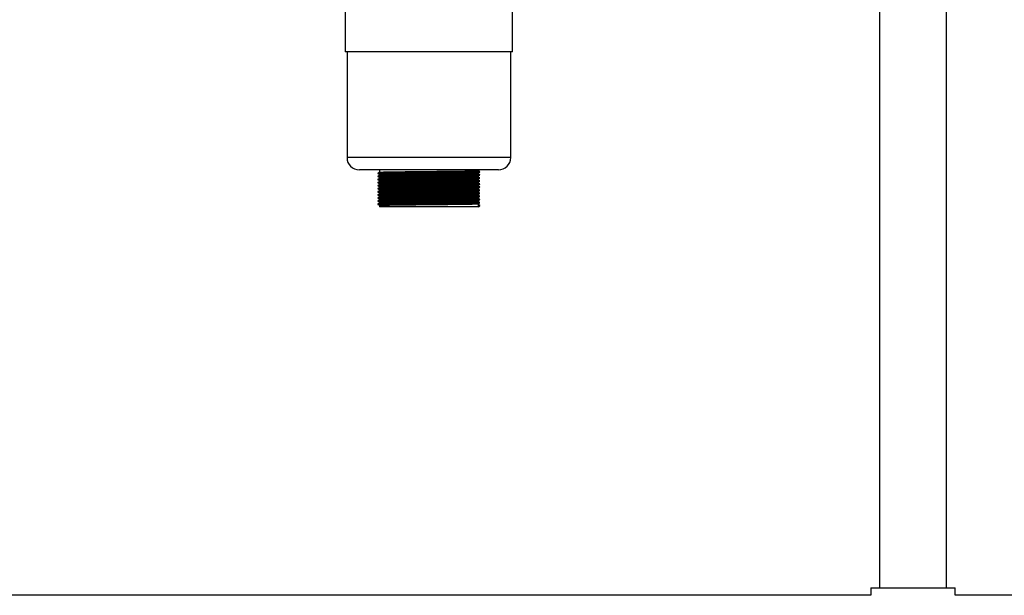
# Model space of a CAD drawing. Units: millimetres. Extents: x 120 to 3320, y -279 to 2454.
# Drawn here: x 513 to 1072, y 300 to 627 of the extents above; entities that cross this region are included whole.
import ezdxf

# ---------------------------------------------------------------- set-up
doc = ezdxf.new("R2010")
doc.units = ezdxf.units.MM

msp = doc.modelspace()

# ---------------------------------------------------------------- linework, layer by layer
at = {"color": 7, "linetype": 'Continuous', "lineweight": 25}
for p, q in [((1001.42, 894.26), (1001.42, 304.26)), ((1039.42, 304.26), (1039.42, 894.26)), ((697.92, 634.26), (697.92, 608.46)), ((792.92, 608.46), (792.92, 634.26)), ((792.92, 608.46), (697.92, 608.46)), ((698.92, 608.46), (698.92, 548.46)), ((791.92, 548.46), (791.92, 608.46)), ((784.92, 541.46), (705.92, 541.46)), ((717.42, 541.46), (717.42, 540.16)), ((717.42, 538.85), (717.42, 538.41)), ((717.42, 537.1), (717.42, 536.66)), ((773.42, 541.03), (773.42, 541.46)), ((773.42, 539.28), (773.42, 539.72)), ((773.42, 537.53), (773.42, 537.97)), ((717.42, 535.35), (717.42, 534.91)), ((717.42, 533.6), (717.42, 533.16)), ((717.42, 531.85), (717.42, 531.41)), ((773.42, 535.78), (773.42, 536.22)), ((773.42, 534.03), (773.42, 534.47)), ((773.42, 532.28), (773.42, 532.72)), ((717.42, 530.1), (717.42, 529.66)), ((717.42, 528.35), (717.42, 527.91)), ((717.42, 526.6), (717.42, 526.16)), ((773.42, 530.53), (773.42, 530.97)), ((773.42, 528.78), (773.42, 529.22)), ((773.42, 527.03), (773.42, 527.47)), ((773.42, 525.28), (773.42, 525.72)), ((716.47, 522.11), (716.47, 521.89)), ((717.42, 524.85), (717.42, 524.41)), ((717.42, 523.1), (717.42, 522.66)), ((717.42, 521.35), (717.42, 520.46)), ((773.42, 520.46), (717.42, 520.46)), ((773.38, 521.77), (773.32, 521.78)), ((773.38, 520.46), (773.32, 520.47)), ((774.33, 521.22), (773.38, 521.77)), ((773.38, 521.77), (773.38, 520.46)), ((773.38, 520.46), (774.33, 521)), ((773.42, 523.53), (773.42, 523.97)), ((773.42, 521.78), (773.42, 522.22)), ((773.97, 521.06), (773.97, 521.28)), ((774.33, 521.22), (774.17, 521.26)), ((774.33, 521), (774.19, 521.03)), ((774.33, 521), (774.33, 521.22)), ((996.42, 304.26), (996.42, 299.96)), ((996.42, 304.26), (1020.42, 304.26)), ((1020.42, 304.26), (1044.42, 304.26)), ((1044.42, 299.96), (1044.42, 304.26)), ((996.42, 299.96), (205.42, 299.96)), ((1835.42, 299.96), (1044.42, 299.96))]:
    msp.add_line(p, q, dxfattribs=at)
at = {"color": 8, "linetype": 'Continuous', "lineweight": 25}
msp.add_line((791.92, 548.46), (698.92, 548.46), dxfattribs=at)
at = {"color": 7, "linetype": 'Continuous', "lineweight": 25}
for centre, start, end in [((705.92, 548.46), 180, 270), ((784.92, 548.46), 270, 0)]:
    msp.add_arc(centre, 7, start, end, dxfattribs=at)
for points, knots in [([(716.53, 539.61), (716.51, 539.61), (716.35, 539.63), (717.03, 539.67), (718.64, 539.73), (721.3, 539.78), (724.79, 539.83), (729.03, 539.88), (733.85, 539.94), (739.08, 539.99), (744.55, 540.04), (750.05, 540.09), (755.37, 540.15), (760.34, 540.2), (764.79, 540.25), (768.6, 540.3), (771.63, 540.36), (773.62, 540.42), (774.5, 540.47), (774.26, 540.5), (774.17, 540.51)], [0, 0, 0, 0, 0.0079932, 0.0669863, 0.1262479, 0.1847313, 0.2434177, 0.3027098, 0.3615441, 0.4199111, 0.4791249, 0.5382197, 0.5965002, 0.6555279, 0.7147766, 0.7732178, 0.835613, 0.8985637, 0.960726, 1, 1, 1, 1]), ([(716.53, 539.39), (716.51, 539.39), (716.35, 539.41), (717.03, 539.45), (718.64, 539.51), (721.3, 539.56), (724.79, 539.61), (729.03, 539.66), (733.85, 539.72), (739.08, 539.77), (744.55, 539.82), (750.05, 539.88), (755.37, 539.93), (760.34, 539.98), (764.79, 540.03), (768.6, 540.09), (771.63, 540.14), (773.61, 540.2), (774.49, 540.25), (774.27, 540.27), (774.19, 540.28)], [0, 0, 0, 0, 0.008028, 0.067286, 0.126813, 0.185559, 0.244508, 0.304066, 0.363164, 0.421793, 0.481272, 0.540632, 0.599174, 0.658466, 0.717981, 0.776684, 0.839359, 0.902592, 0.965033, 1, 1, 1, 1]), ([(716.53, 537.86), (716.51, 537.86), (716.35, 537.88), (717.03, 537.92), (718.64, 537.98), (721.3, 538.03), (724.79, 538.08), (729.03, 538.13), (733.85, 538.19), (739.08, 538.24), (744.55, 538.29), (750.05, 538.34), (755.37, 538.4), (760.34, 538.45), (764.79, 538.5), (768.6, 538.55), (771.63, 538.61), (773.62, 538.67), (774.5, 538.72), (774.26, 538.75), (774.17, 538.76)], [0, 0, 0, 0, 0.007997, 0.06699, 0.126252, 0.184736, 0.243423, 0.302716, 0.361551, 0.419919, 0.479133, 0.538228, 0.596509, 0.655538, 0.714787, 0.773229, 0.835625, 0.898576, 0.960739, 1, 1, 1, 1]), ([(716.53, 537.64), (716.51, 537.64), (716.35, 537.66), (717.03, 537.7), (718.64, 537.76), (721.3, 537.81), (724.79, 537.86), (729.03, 537.91), (733.85, 537.97), (739.08, 538.02), (744.55, 538.07), (750.05, 538.13), (755.37, 538.18), (760.34, 538.23), (764.79, 538.28), (768.6, 538.34), (771.63, 538.39), (773.61, 538.45), (774.49, 538.5), (774.27, 538.52), (774.19, 538.53)], [0, 0, 0, 0, 0.008031, 0.06729, 0.126818, 0.185564, 0.244514, 0.304073, 0.363172, 0.421801, 0.481281, 0.540641, 0.599184, 0.658477, 0.717992, 0.776696, 0.839372, 0.902605, 0.965047, 1, 1, 1, 1]), ([(716.53, 536.11), (716.51, 536.11), (716.35, 536.13), (717.03, 536.17), (718.64, 536.23), (721.3, 536.28), (724.79, 536.33), (729.03, 536.38), (733.85, 536.44), (739.08, 536.49), (744.55, 536.54), (750.05, 536.59), (755.37, 536.65), (760.34, 536.7), (764.79, 536.75), (768.6, 536.8), (771.63, 536.86), (773.62, 536.92), (774.5, 536.97), (774.26, 537), (774.17, 537.01)], [0, 0, 0, 0, 0.008, 0.066994, 0.126257, 0.184741, 0.243429, 0.302722, 0.361558, 0.419926, 0.479141, 0.538237, 0.596518, 0.655547, 0.714797, 0.77324, 0.835636, 0.898588, 0.960752, 1, 1, 1, 1]), ([(717.42, 540.16), (717.26, 540.07), (716.95, 539.89), (716.63, 539.71), (716.47, 539.62)], [0, 0, 0, 0, 0.4987694, 1, 1, 1, 1]), ([(716.47, 539.61), (716.47, 539.57), (716.47, 539.5), (716.47, 539.43), (716.47, 539.39)], [0, 0, 0, 0, 0.497873, 1, 1, 1, 1]), ([(716.47, 539.39), (716.63, 539.3), (716.95, 539.12), (717.26, 538.93), (717.42, 538.84)], [0, 0, 0, 0, 0.501024, 1, 1, 1, 1]), ([(717.42, 538.41), (717.26, 538.32), (716.95, 538.14), (716.63, 537.96), (716.47, 537.87)], [0, 0, 0, 0, 0.498895, 1, 1, 1, 1]), ([(716.47, 537.86), (716.47, 537.82), (716.47, 537.75), (716.47, 537.68), (716.47, 537.64)], [0, 0, 0, 0, 0.497977, 1, 1, 1, 1]), ([(716.47, 537.64), (716.63, 537.55), (716.95, 537.37), (717.26, 537.18), (717.42, 537.09)], [0, 0, 0, 0, 0.501125, 1, 1, 1, 1]), ([(717.44, 540.16), (717.44, 540.16), (717.3, 540.18), (717.97, 540.22), (719.51, 540.27), (722.09, 540.32), (725.46, 540.38), (729.57, 540.43), (734.23, 540.48), (739.29, 540.53), (744.58, 540.59), (749.89, 540.64), (755.04, 540.69), (759.85, 540.75), (764.15, 540.8), (767.84, 540.85), (770.78, 540.91), (772.67, 540.96), (773.49, 541.01), (773.35, 541.03), (773.32, 541.03)], [0, 0, 0, 0, 0.0026736, 0.0634194, 0.1244418, 0.1846627, 0.2450928, 0.3061465, 0.3667287, 0.4268299, 0.487803, 0.5486535, 0.6086656, 0.669447, 0.730456, 0.7906336, 0.8548825, 0.9197035, 0.9837127, 1, 1, 1, 1]), ([(717.44, 538.41), (717.44, 538.41), (717.3, 538.43), (717.97, 538.47), (719.51, 538.52), (722.09, 538.57), (725.46, 538.63), (729.57, 538.68), (734.23, 538.73), (739.29, 538.78), (744.58, 538.84), (749.89, 538.89), (755.04, 538.94), (759.85, 539), (764.15, 539.05), (767.84, 539.1), (770.78, 539.16), (772.67, 539.21), (773.49, 539.26), (773.35, 539.28), (773.32, 539.28)], [0, 0, 0, 0, 0.002685, 0.06343, 0.124452, 0.184672, 0.245101, 0.306154, 0.366736, 0.426836, 0.487809, 0.548659, 0.60867, 0.669451, 0.730459, 0.790636, 0.854884, 0.919704, 0.983713, 1, 1, 1, 1]), ([(717.44, 536.66), (717.44, 536.66), (717.3, 536.68), (717.97, 536.72), (719.51, 536.77), (722.09, 536.82), (725.46, 536.88), (729.57, 536.93), (734.23, 536.98), (739.29, 537.03), (744.58, 537.09), (749.89, 537.14), (755.04, 537.19), (759.85, 537.25), (764.15, 537.3), (767.84, 537.35), (770.78, 537.41), (772.67, 537.46), (773.49, 537.51), (773.35, 537.53), (773.32, 537.53)], [0, 0, 0, 0, 0.002696, 0.06344, 0.124461, 0.184681, 0.24511, 0.306162, 0.366743, 0.426843, 0.487814, 0.548664, 0.608674, 0.669454, 0.730462, 0.790638, 0.854886, 0.919705, 0.983713, 1, 1, 1, 1]), ([(717.48, 538.85), (717.46, 538.85), (717.3, 538.87), (717.96, 538.91), (719.51, 538.96), (722.08, 539.01), (725.46, 539.06), (729.57, 539.12), (734.23, 539.17), (739.29, 539.22), (744.58, 539.28), (749.89, 539.33), (755.04, 539.38), (759.85, 539.43), (764.15, 539.49), (767.84, 539.54), (770.78, 539.59), (772.67, 539.65), (773.49, 539.69), (773.35, 539.72), (773.32, 539.72)], [0, 0, 0, 0, 0.008071, 0.068488, 0.12918, 0.189075, 0.249178, 0.309901, 0.370156, 0.429932, 0.490575, 0.551096, 0.610783, 0.671236, 0.731915, 0.791767, 0.855668, 0.920138, 0.983801, 1, 1, 1, 1]), ([(717.48, 537.1), (717.46, 537.1), (717.3, 537.12), (717.96, 537.16), (719.51, 537.21), (722.08, 537.26), (725.46, 537.31), (729.57, 537.37), (734.23, 537.42), (739.29, 537.47), (744.58, 537.53), (749.89, 537.58), (755.04, 537.63), (759.85, 537.68), (764.15, 537.74), (767.84, 537.79), (770.78, 537.84), (772.67, 537.9), (773.49, 537.94), (773.35, 537.97), (773.32, 537.97)], [0, 0, 0, 0, 0.008071, 0.068488, 0.12918, 0.189075, 0.249178, 0.309901, 0.370156, 0.429932, 0.490575, 0.551096, 0.610783, 0.671236, 0.731915, 0.791767, 0.855668, 0.920138, 0.983801, 1, 1, 1, 1]), ([(774.28, 540.51), (774.12, 540.6), (773.8, 540.78), (773.49, 540.96), (773.34, 541.05)], [0, 0, 0, 0, 0.500848, 1, 1, 1, 1]), ([(774.28, 538.76), (774.12, 538.85), (773.8, 539.03), (773.49, 539.21), (773.34, 539.3)], [0, 0, 0, 0, 0.500767, 1, 1, 1, 1]), ([(774.28, 537.01), (774.12, 537.1), (773.81, 537.28), (773.49, 537.46), (773.34, 537.55)], [0, 0, 0, 0, 0.500686, 1, 1, 1, 1]), ([(773.37, 539.74), (773.52, 539.83), (773.83, 540.01), (774.15, 540.19), (774.31, 540.28)], [0, 0, 0, 0, 0.500658, 1, 1, 1, 1]), ([(773.37, 537.99), (773.52, 538.08), (773.83, 538.26), (774.15, 538.44), (774.31, 538.53)], [0, 0, 0, 0, 0.500606, 1, 1, 1, 1]), ([(773.97, 540.31), (773.96, 540.35), (773.95, 540.42), (773.96, 540.5), (773.97, 540.53)], [0, 0, 0, 0, 0.502288, 1, 1, 1, 1]), ([(773.97, 538.56), (773.96, 538.6), (773.95, 538.67), (773.96, 538.75), (773.97, 538.78)], [0, 0, 0, 0, 0.502206, 1, 1, 1, 1]), ([(773.97, 536.81), (773.96, 536.85), (773.95, 536.92), (773.96, 537), (773.97, 537.03)], [0, 0, 0, 0, 0.502101, 1, 1, 1, 1]), ([(716.53, 535.89), (716.51, 535.89), (716.35, 535.91), (717.03, 535.95), (718.64, 536.01), (721.3, 536.06), (724.79, 536.11), (729.03, 536.16), (733.85, 536.22), (739.08, 536.27), (744.55, 536.32), (750.05, 536.38), (755.37, 536.43), (760.34, 536.48), (764.79, 536.53), (768.6, 536.59), (771.63, 536.64), (773.61, 536.7), (774.49, 536.75), (774.27, 536.77), (774.19, 536.78)], [0, 0, 0, 0, 0.008035, 0.067294, 0.126822, 0.185569, 0.24452, 0.304079, 0.363179, 0.421809, 0.48129, 0.540651, 0.599194, 0.658487, 0.718003, 0.776708, 0.839384, 0.902619, 0.965061, 1, 1, 1, 1]), ([(716.53, 534.36), (716.51, 534.36), (716.35, 534.38), (717.03, 534.42), (718.64, 534.48), (721.3, 534.53), (724.79, 534.58), (729.03, 534.63), (733.85, 534.69), (739.08, 534.74), (744.55, 534.79), (750.05, 534.84), (755.37, 534.9), (760.34, 534.95), (764.79, 535), (768.6, 535.05), (771.63, 535.11), (773.62, 535.17), (774.5, 535.22), (774.26, 535.25), (774.17, 535.26)], [0, 0, 0, 0, 0.008002, 0.066997, 0.126261, 0.184746, 0.243434, 0.302728, 0.361564, 0.419933, 0.479148, 0.538245, 0.596527, 0.655557, 0.714807, 0.77325, 0.835647, 0.8986, 0.960764, 1, 1, 1, 1]), ([(716.53, 534.14), (716.51, 534.14), (716.35, 534.16), (717.03, 534.2), (718.64, 534.26), (721.3, 534.31), (724.79, 534.36), (729.03, 534.41), (733.85, 534.47), (739.08, 534.52), (744.55, 534.57), (750.05, 534.63), (755.37, 534.68), (760.34, 534.73), (764.79, 534.78), (768.6, 534.84), (771.63, 534.89), (773.61, 534.95), (774.49, 535), (774.27, 535.02), (774.19, 535.03)], [0, 0, 0, 0, 0.008037, 0.067297, 0.126826, 0.185574, 0.244526, 0.304086, 0.363186, 0.421817, 0.481298, 0.54066, 0.599204, 0.658498, 0.718014, 0.77672, 0.839397, 0.902632, 0.965075, 1, 1, 1, 1]), ([(716.53, 532.61), (716.51, 532.61), (716.35, 532.63), (717.03, 532.67), (718.64, 532.73), (721.3, 532.78), (724.79, 532.83), (729.03, 532.88), (733.85, 532.94), (739.08, 532.99), (744.55, 533.04), (750.05, 533.09), (755.37, 533.15), (760.34, 533.2), (764.79, 533.25), (768.6, 533.3), (771.63, 533.36), (773.62, 533.42), (774.5, 533.47), (774.26, 533.5), (774.17, 533.51)], [0, 0, 0, 0, 0.008005, 0.067, 0.126264, 0.18475, 0.243439, 0.302734, 0.36157, 0.41994, 0.479156, 0.538253, 0.596536, 0.655566, 0.714817, 0.773261, 0.835659, 0.898612, 0.960777, 1, 1, 1, 1]), ([(716.53, 532.39), (716.51, 532.39), (716.35, 532.41), (717.03, 532.45), (718.64, 532.51), (721.3, 532.56), (724.79, 532.61), (729.03, 532.66), (733.85, 532.72), (739.08, 532.77), (744.55, 532.82), (750.05, 532.88), (755.37, 532.93), (760.34, 532.98), (764.79, 533.03), (768.6, 533.09), (771.63, 533.14), (773.61, 533.2), (774.49, 533.25), (774.27, 533.27), (774.19, 533.28)], [0, 0, 0, 0, 0.00804, 0.0673, 0.12683, 0.185579, 0.244531, 0.304092, 0.363192, 0.421824, 0.481306, 0.540669, 0.599213, 0.658508, 0.718025, 0.776731, 0.839409, 0.902645, 0.965089, 1, 1, 1, 1]), ([(716.53, 530.86), (716.51, 530.86), (716.35, 530.88), (717.03, 530.92), (718.64, 530.98), (721.3, 531.03), (724.79, 531.08), (729.03, 531.13), (733.85, 531.19), (739.08, 531.24), (744.55, 531.29), (750.05, 531.34), (755.37, 531.4), (760.34, 531.45), (764.79, 531.5), (768.6, 531.55), (771.63, 531.61), (773.62, 531.67), (774.5, 531.72), (774.26, 531.75), (774.17, 531.76)], [0, 0, 0, 0, 0.008007, 0.067003, 0.126268, 0.184754, 0.243444, 0.302739, 0.361576, 0.419946, 0.479163, 0.538261, 0.596545, 0.655575, 0.714827, 0.773272, 0.83567, 0.898624, 0.96079, 1, 1, 1, 1]), ([(716.53, 530.64), (716.51, 530.64), (716.35, 530.66), (717.03, 530.7), (718.64, 530.76), (721.3, 530.81), (724.79, 530.86), (729.03, 530.91), (733.85, 530.97), (739.08, 531.02), (744.55, 531.07), (750.05, 531.13), (755.37, 531.18), (760.34, 531.23), (764.79, 531.28), (768.6, 531.34), (771.63, 531.39), (773.61, 531.45), (774.49, 531.5), (774.27, 531.52), (774.19, 531.53)], [0, 0, 0, 0, 0.008042, 0.067303, 0.126834, 0.185583, 0.244536, 0.304097, 0.363199, 0.421831, 0.481314, 0.540677, 0.599223, 0.658518, 0.718036, 0.776743, 0.839422, 0.902658, 0.965103, 1, 1, 1, 1]), ([(717.42, 536.66), (717.26, 536.57), (716.95, 536.39), (716.63, 536.21), (716.47, 536.12)], [0, 0, 0, 0, 0.49902, 1, 1, 1, 1]), ([(716.47, 536.11), (716.47, 536.07), (716.47, 536), (716.47, 535.93), (716.47, 535.89)], [0, 0, 0, 0, 0.498106, 1, 1, 1, 1]), ([(716.47, 535.89), (716.63, 535.8), (716.95, 535.62), (717.26, 535.43), (717.42, 535.34)], [0, 0, 0, 0, 0.501227, 1, 1, 1, 1]), ([(717.42, 534.91), (717.26, 534.82), (716.95, 534.64), (716.63, 534.46), (716.47, 534.37)], [0, 0, 0, 0, 0.499145, 1, 1, 1, 1]), ([(716.47, 534.36), (716.47, 534.32), (716.47, 534.25), (716.47, 534.18), (716.47, 534.14)], [0, 0, 0, 0, 0.498261, 1, 1, 1, 1]), ([(716.47, 534.14), (716.63, 534.05), (716.95, 533.87), (717.26, 533.68), (717.42, 533.59)], [0, 0, 0, 0, 0.501332, 1, 1, 1, 1]), ([(717.42, 533.16), (717.26, 533.07), (716.95, 532.89), (716.63, 532.71), (716.47, 532.62)], [0, 0, 0, 0, 0.499269, 1, 1, 1, 1]), ([(716.47, 532.61), (716.47, 532.57), (716.47, 532.5), (716.47, 532.43), (716.47, 532.39)], [0, 0, 0, 0, 0.498443, 1, 1, 1, 1]), ([(716.47, 532.39), (716.63, 532.3), (716.95, 532.12), (717.26, 531.93), (717.42, 531.84)], [0, 0, 0, 0, 0.501439, 1, 1, 1, 1]), ([(717.42, 531.41), (717.26, 531.32), (716.95, 531.14), (716.63, 530.96), (716.47, 530.87)], [0, 0, 0, 0, 0.499393, 1, 1, 1, 1]), ([(717.44, 534.91), (717.44, 534.91), (717.3, 534.93), (717.97, 534.97), (719.51, 535.02), (722.09, 535.07), (725.46, 535.13), (729.57, 535.18), (734.23, 535.23), (739.29, 535.28), (744.58, 535.34), (749.89, 535.39), (755.04, 535.44), (759.85, 535.5), (764.15, 535.55), (767.84, 535.6), (770.78, 535.66), (772.67, 535.71), (773.49, 535.76), (773.35, 535.78), (773.32, 535.78)], [0, 0, 0, 0, 0.002707, 0.063451, 0.124471, 0.18469, 0.245118, 0.30617, 0.36675, 0.426849, 0.48782, 0.548669, 0.608679, 0.669458, 0.730465, 0.790641, 0.854887, 0.919706, 0.983713, 1, 1, 1, 1]), ([(717.44, 533.16), (717.44, 533.16), (717.3, 533.18), (717.97, 533.22), (719.51, 533.27), (722.09, 533.32), (725.46, 533.38), (729.57, 533.43), (734.23, 533.48), (739.29, 533.53), (744.58, 533.59), (749.89, 533.64), (755.04, 533.69), (759.85, 533.75), (764.15, 533.8), (767.84, 533.85), (770.78, 533.91), (772.67, 533.96), (773.49, 534.01), (773.35, 534.03), (773.32, 534.03)], [0, 0, 0, 0, 0.002718, 0.063461, 0.124481, 0.184699, 0.245127, 0.306178, 0.366757, 0.426856, 0.487826, 0.548674, 0.608683, 0.669462, 0.730468, 0.790643, 0.854889, 0.919707, 0.983713, 1, 1, 1, 1]), ([(717.44, 531.41), (717.44, 531.41), (717.3, 531.43), (717.97, 531.47), (719.51, 531.52), (722.09, 531.57), (725.46, 531.63), (729.57, 531.68), (734.23, 531.73), (739.29, 531.78), (744.58, 531.84), (749.89, 531.89), (755.04, 531.94), (759.85, 532), (764.15, 532.05), (767.84, 532.1), (770.78, 532.16), (772.67, 532.21), (773.49, 532.26), (773.35, 532.28), (773.32, 532.28)], [0, 0, 0, 0, 0.002729, 0.063472, 0.124491, 0.184708, 0.245135, 0.306185, 0.366764, 0.426862, 0.487832, 0.548679, 0.608687, 0.669465, 0.730471, 0.790645, 0.854891, 0.919708, 0.983714, 1, 1, 1, 1]), ([(717.48, 535.35), (717.46, 535.35), (717.3, 535.37), (717.96, 535.41), (719.51, 535.46), (722.08, 535.51), (725.46, 535.56), (729.57, 535.62), (734.23, 535.67), (739.29, 535.72), (744.58, 535.78), (749.89, 535.83), (755.04, 535.88), (759.85, 535.93), (764.15, 535.99), (767.84, 536.04), (770.78, 536.09), (772.67, 536.15), (773.49, 536.19), (773.35, 536.22), (773.32, 536.22)], [0, 0, 0, 0, 0.008071, 0.068488, 0.12918, 0.189075, 0.249178, 0.309901, 0.370156, 0.429932, 0.490575, 0.551096, 0.610783, 0.671236, 0.731915, 0.791767, 0.855668, 0.920138, 0.983801, 1, 1, 1, 1]), ([(717.48, 533.6), (717.46, 533.6), (717.3, 533.62), (717.96, 533.66), (719.51, 533.71), (722.08, 533.76), (725.46, 533.81), (729.57, 533.87), (734.23, 533.92), (739.29, 533.97), (744.58, 534.03), (749.89, 534.08), (755.04, 534.13), (759.85, 534.18), (764.15, 534.24), (767.84, 534.29), (770.78, 534.34), (772.67, 534.4), (773.49, 534.44), (773.35, 534.47), (773.32, 534.47)], [0, 0, 0, 0, 0.008071, 0.068488, 0.12918, 0.189075, 0.249178, 0.309901, 0.370156, 0.429932, 0.490575, 0.551096, 0.610783, 0.671236, 0.731915, 0.791767, 0.855668, 0.920138, 0.983801, 1, 1, 1, 1]), ([(717.48, 531.85), (717.46, 531.85), (717.3, 531.87), (717.96, 531.91), (719.51, 531.96), (722.08, 532.01), (725.46, 532.06), (729.57, 532.12), (734.23, 532.17), (739.29, 532.22), (744.58, 532.28), (749.89, 532.33), (755.04, 532.38), (759.85, 532.43), (764.15, 532.49), (767.84, 532.54), (770.78, 532.59), (772.67, 532.65), (773.49, 532.69), (773.35, 532.72), (773.32, 532.72)], [0, 0, 0, 0, 0.008071, 0.068488, 0.12918, 0.189075, 0.249178, 0.309901, 0.370156, 0.429932, 0.490575, 0.551096, 0.610783, 0.671236, 0.731915, 0.791767, 0.855668, 0.920138, 0.983801, 1, 1, 1, 1]), ([(774.28, 535.26), (774.12, 535.35), (773.81, 535.53), (773.49, 535.71), (773.34, 535.8)], [0, 0, 0, 0, 0.500607, 1, 1, 1, 1]), ([(774.28, 533.51), (774.12, 533.6), (773.81, 533.78), (773.49, 533.96), (773.34, 534.05)], [0, 0, 0, 0, 0.500527, 1, 1, 1, 1]), ([(774.28, 531.76), (774.13, 531.85), (773.81, 532.03), (773.5, 532.21), (773.34, 532.3)], [0, 0, 0, 0, 0.5004492, 1, 1, 1, 1]), ([(773.37, 536.24), (773.52, 536.33), (773.83, 536.51), (774.15, 536.69), (774.31, 536.78)], [0, 0, 0, 0, 0.500553, 1, 1, 1, 1]), ([(773.37, 534.49), (773.52, 534.58), (773.83, 534.76), (774.15, 534.94), (774.31, 535.03)], [0, 0, 0, 0, 0.500498, 1, 1, 1, 1]), ([(773.37, 532.74), (773.52, 532.83), (773.83, 533.01), (774.15, 533.19), (774.31, 533.28)], [0, 0, 0, 0, 0.500441, 1, 1, 1, 1]), ([(773.37, 530.99), (773.52, 531.08), (773.84, 531.26), (774.15, 531.44), (774.31, 531.53)], [0, 0, 0, 0, 0.500382, 1, 1, 1, 1]), ([(773.97, 535.06), (773.97, 535.1), (773.96, 535.17), (773.97, 535.25), (773.97, 535.28)], [0, 0, 0, 0, 0.501969, 1, 1, 1, 1]), ([(773.97, 533.31), (773.97, 533.35), (773.96, 533.42), (773.97, 533.5), (773.97, 533.53)], [0, 0, 0, 0, 0.501811, 1, 1, 1, 1]), ([(773.97, 531.56), (773.97, 531.6), (773.96, 531.67), (773.97, 531.75), (773.97, 531.78)], [0, 0, 0, 0, 0.5016234, 1, 1, 1, 1]), ([(716.53, 529.11), (716.51, 529.11), (716.35, 529.13), (717.03, 529.17), (718.64, 529.23), (721.3, 529.28), (724.79, 529.33), (729.03, 529.38), (733.85, 529.44), (739.08, 529.49), (744.55, 529.54), (750.05, 529.59), (755.37, 529.65), (760.34, 529.7), (764.79, 529.75), (768.6, 529.8), (771.63, 529.86), (773.62, 529.92), (774.5, 529.97), (774.26, 530), (774.17, 530.01)], [0, 0, 0, 0, 0.008008, 0.067005, 0.126271, 0.184758, 0.243448, 0.302744, 0.361582, 0.419953, 0.47917, 0.538269, 0.596553, 0.655585, 0.714837, 0.773282, 0.835681, 0.898636, 0.960803, 1, 1, 1, 1]), ([(716.53, 528.89), (716.51, 528.89), (716.35, 528.91), (717.03, 528.95), (718.64, 529.01), (721.3, 529.06), (724.79, 529.11), (729.03, 529.16), (733.85, 529.22), (739.08, 529.27), (744.55, 529.32), (750.05, 529.38), (755.37, 529.43), (760.34, 529.48), (764.79, 529.53), (768.6, 529.59), (771.63, 529.64), (773.61, 529.7), (774.49, 529.75), (774.27, 529.77), (774.19, 529.78)], [0, 0, 0, 0, 0.008044, 0.067306, 0.126837, 0.185587, 0.244541, 0.304103, 0.363205, 0.421838, 0.481322, 0.540686, 0.599232, 0.658528, 0.718047, 0.776755, 0.839434, 0.902671, 0.965117, 1, 1, 1, 1]), ([(716.53, 527.36), (716.51, 527.36), (716.35, 527.38), (717.03, 527.42), (718.64, 527.48), (721.3, 527.53), (724.79, 527.58), (729.03, 527.63), (733.85, 527.69), (739.08, 527.74), (744.55, 527.79), (750.05, 527.84), (755.37, 527.9), (760.34, 527.95), (764.79, 528), (768.6, 528.05), (771.63, 528.11), (773.62, 528.17), (774.5, 528.22), (774.26, 528.25), (774.17, 528.26)], [0, 0, 0, 0, 0.008009, 0.067007, 0.126273, 0.184761, 0.243452, 0.302749, 0.361587, 0.419959, 0.479177, 0.538277, 0.596562, 0.655594, 0.714847, 0.773293, 0.835693, 0.898648, 0.960815, 1, 1, 1, 1]), ([(716.53, 527.14), (716.51, 527.14), (716.35, 527.16), (717.03, 527.2), (718.64, 527.26), (721.3, 527.31), (724.79, 527.36), (729.03, 527.41), (733.85, 527.47), (739.08, 527.52), (744.55, 527.57), (750.05, 527.63), (755.37, 527.68), (760.34, 527.73), (764.79, 527.78), (768.6, 527.84), (771.63, 527.89), (773.61, 527.95), (774.49, 528), (774.27, 528.02), (774.19, 528.03)], [0, 0, 0, 0, 0.008045, 0.067308, 0.12684, 0.185591, 0.244545, 0.304108, 0.363211, 0.421845, 0.481329, 0.540694, 0.599241, 0.658538, 0.718058, 0.776766, 0.839446, 0.902685, 0.965131, 1, 1, 1, 1]), ([(716.53, 525.61), (716.51, 525.61), (716.35, 525.63), (717.03, 525.67), (718.64, 525.73), (721.3, 525.78), (724.79, 525.83), (729.03, 525.88), (733.85, 525.94), (739.08, 525.99), (744.55, 526.04), (750.05, 526.09), (755.37, 526.15), (760.34, 526.2), (764.79, 526.25), (768.6, 526.3), (771.63, 526.36), (773.62, 526.42), (774.5, 526.47), (774.26, 526.5), (774.17, 526.51)], [0, 0, 0, 0, 0.00801, 0.067009, 0.126276, 0.184764, 0.243456, 0.302753, 0.361593, 0.419965, 0.479184, 0.538284, 0.59657, 0.655603, 0.714857, 0.773303, 0.835704, 0.89866, 0.960828, 1, 1, 1, 1]), ([(716.53, 525.39), (716.51, 525.39), (716.35, 525.41), (717.03, 525.45), (718.64, 525.51), (721.3, 525.56), (724.79, 525.61), (729.03, 525.66), (733.85, 525.72), (739.08, 525.77), (744.55, 525.82), (750.05, 525.88), (755.37, 525.93), (760.34, 525.98), (764.79, 526.03), (768.6, 526.09), (771.63, 526.14), (773.61, 526.2), (774.49, 526.25), (774.27, 526.27), (774.19, 526.28)], [0, 0, 0, 0, 0.008046, 0.06731, 0.126843, 0.185594, 0.244549, 0.304113, 0.363217, 0.421852, 0.481337, 0.540702, 0.59925, 0.658548, 0.718068, 0.776777, 0.839458, 0.902698, 0.965145, 1, 1, 1, 1]), ([(716.47, 530.86), (716.47, 530.82), (716.47, 530.75), (716.47, 530.68), (716.47, 530.64)], [0, 0, 0, 0, 0.498651, 1, 1, 1, 1]), ([(716.47, 530.64), (716.63, 530.55), (716.95, 530.37), (717.26, 530.18), (717.42, 530.09)], [0, 0, 0, 0, 0.501547, 1, 1, 1, 1]), ([(717.42, 529.66), (717.26, 529.57), (716.95, 529.39), (716.63, 529.21), (716.47, 529.12)], [0, 0, 0, 0, 0.499516, 1, 1, 1, 1]), ([(716.47, 529.11), (716.47, 529.07), (716.47, 529), (716.47, 528.93), (716.47, 528.89)], [0, 0, 0, 0, 0.4988849, 1, 1, 1, 1]), ([(716.47, 528.89), (716.63, 528.8), (716.95, 528.62), (717.26, 528.43), (717.42, 528.34)], [0, 0, 0, 0, 0.501657, 1, 1, 1, 1]), ([(717.42, 527.91), (717.26, 527.82), (716.95, 527.64), (716.63, 527.46), (716.47, 527.37)], [0, 0, 0, 0, 0.499638, 1, 1, 1, 1]), ([(716.47, 527.36), (716.47, 527.32), (716.47, 527.25), (716.47, 527.18), (716.47, 527.14)], [0, 0, 0, 0, 0.4991414, 1, 1, 1, 1]), ([(716.47, 527.14), (716.63, 527.05), (716.95, 526.87), (717.26, 526.68), (717.42, 526.59)], [0, 0, 0, 0, 0.501769, 1, 1, 1, 1]), ([(717.42, 526.16), (717.26, 526.07), (716.95, 525.89), (716.63, 525.71), (716.47, 525.62)], [0, 0, 0, 0, 0.49976, 1, 1, 1, 1]), ([(717.44, 529.66), (717.44, 529.66), (717.3, 529.68), (717.97, 529.72), (719.51, 529.77), (722.09, 529.82), (725.46, 529.88), (729.57, 529.93), (734.23, 529.98), (739.29, 530.03), (744.58, 530.09), (749.89, 530.14), (755.04, 530.19), (759.85, 530.25), (764.15, 530.3), (767.84, 530.35), (770.78, 530.41), (772.67, 530.46), (773.49, 530.51), (773.35, 530.53), (773.32, 530.53)], [0, 0, 0, 0, 0.002741, 0.063482, 0.124501, 0.184717, 0.245143, 0.306193, 0.366771, 0.426868, 0.487837, 0.548684, 0.608692, 0.669469, 0.730474, 0.790648, 0.854892, 0.919709, 0.983714, 1, 1, 1, 1]), ([(717.44, 527.91), (717.44, 527.91), (717.3, 527.93), (717.97, 527.97), (719.51, 528.02), (722.09, 528.07), (725.46, 528.13), (729.57, 528.18), (734.23, 528.23), (739.29, 528.28), (744.58, 528.34), (749.89, 528.39), (755.04, 528.44), (759.85, 528.5), (764.15, 528.55), (767.84, 528.6), (770.78, 528.66), (772.67, 528.71), (773.49, 528.76), (773.35, 528.78), (773.32, 528.78)], [0, 0, 0, 0, 0.002752, 0.063493, 0.12451, 0.184727, 0.245152, 0.306201, 0.366778, 0.426875, 0.487843, 0.548689, 0.608696, 0.669473, 0.730477, 0.79065, 0.854894, 0.91971, 0.983714, 1, 1, 1, 1]), ([(717.44, 526.16), (717.44, 526.16), (717.3, 526.18), (717.97, 526.22), (719.51, 526.27), (722.09, 526.32), (725.46, 526.38), (729.57, 526.43), (734.23, 526.48), (739.29, 526.53), (744.58, 526.59), (749.89, 526.64), (755.04, 526.69), (759.85, 526.75), (764.15, 526.8), (767.84, 526.85), (770.78, 526.91), (772.67, 526.96), (773.49, 527.01), (773.35, 527.03), (773.32, 527.03)], [0, 0, 0, 0, 0.002763, 0.063503, 0.12452, 0.184736, 0.24516, 0.306208, 0.366785, 0.426881, 0.487849, 0.548694, 0.608701, 0.669476, 0.73048, 0.790652, 0.854895, 0.919711, 0.983714, 1, 1, 1, 1]), ([(717.48, 530.1), (717.46, 530.1), (717.3, 530.12), (717.96, 530.16), (719.51, 530.21), (722.08, 530.26), (725.46, 530.31), (729.57, 530.37), (734.23, 530.42), (739.29, 530.47), (744.58, 530.53), (749.89, 530.58), (755.04, 530.63), (759.85, 530.68), (764.15, 530.74), (767.84, 530.79), (770.78, 530.84), (772.67, 530.9), (773.49, 530.94), (773.35, 530.97), (773.32, 530.97)], [0, 0, 0, 0, 0.008071, 0.068488, 0.12918, 0.189075, 0.249178, 0.309901, 0.370156, 0.429932, 0.490575, 0.551096, 0.610783, 0.671236, 0.731915, 0.791767, 0.855668, 0.920138, 0.983801, 1, 1, 1, 1]), ([(717.48, 528.35), (717.46, 528.35), (717.3, 528.37), (717.96, 528.41), (719.51, 528.46), (722.08, 528.51), (725.46, 528.56), (729.57, 528.62), (734.23, 528.67), (739.29, 528.72), (744.58, 528.78), (749.89, 528.83), (755.04, 528.88), (759.85, 528.93), (764.15, 528.99), (767.84, 529.04), (770.78, 529.09), (772.67, 529.15), (773.49, 529.19), (773.35, 529.22), (773.32, 529.22)], [0, 0, 0, 0, 0.008071, 0.068488, 0.12918, 0.189075, 0.249178, 0.309901, 0.370156, 0.429932, 0.490575, 0.551096, 0.610783, 0.671236, 0.731915, 0.791767, 0.855668, 0.920138, 0.983801, 1, 1, 1, 1]), ([(717.48, 526.6), (717.46, 526.6), (717.3, 526.62), (717.96, 526.66), (719.51, 526.71), (722.08, 526.76), (725.46, 526.81), (729.57, 526.87), (734.23, 526.92), (739.29, 526.97), (744.58, 527.03), (749.89, 527.08), (755.04, 527.13), (759.85, 527.18), (764.15, 527.24), (767.84, 527.29), (770.78, 527.34), (772.67, 527.4), (773.49, 527.44), (773.35, 527.47), (773.32, 527.47)], [0, 0, 0, 0, 0.008071, 0.068488, 0.12918, 0.189075, 0.249178, 0.309901, 0.370156, 0.429932, 0.490575, 0.551096, 0.610783, 0.671236, 0.731915, 0.791767, 0.855668, 0.920138, 0.983801, 1, 1, 1, 1]), ([(717.48, 524.85), (717.46, 524.85), (717.3, 524.87), (717.96, 524.91), (719.51, 524.96), (722.08, 525.01), (725.46, 525.06), (729.57, 525.12), (734.23, 525.17), (739.29, 525.22), (744.58, 525.28), (749.89, 525.33), (755.04, 525.38), (759.85, 525.43), (764.15, 525.49), (767.84, 525.54), (770.78, 525.59), (772.67, 525.65), (773.49, 525.69), (773.35, 525.72), (773.32, 525.72)], [0, 0, 0, 0, 0.008071, 0.068488, 0.12918, 0.189075, 0.249178, 0.309901, 0.370156, 0.429932, 0.490575, 0.551096, 0.610783, 0.671236, 0.731915, 0.791767, 0.855668, 0.920138, 0.983801, 1, 1, 1, 1]), ([(774.28, 530.01), (774.13, 530.1), (773.81, 530.28), (773.5, 530.46), (773.34, 530.55)], [0, 0, 0, 0, 0.5003718, 1, 1, 1, 1]), ([(774.28, 528.26), (774.13, 528.35), (773.81, 528.53), (773.5, 528.71), (773.34, 528.8)], [0, 0, 0, 0, 0.500295, 1, 1, 1, 1]), ([(774.28, 526.51), (774.13, 526.6), (773.81, 526.78), (773.5, 526.96), (773.34, 527.05)], [0, 0, 0, 0, 0.50022, 1, 1, 1, 1]), ([(773.37, 529.24), (773.52, 529.33), (773.84, 529.51), (774.15, 529.69), (774.31, 529.78)], [0, 0, 0, 0, 0.500322, 1, 1, 1, 1]), ([(773.37, 527.49), (773.52, 527.58), (773.84, 527.76), (774.15, 527.94), (774.31, 528.03)], [0, 0, 0, 0, 0.500261, 1, 1, 1, 1]), ([(773.37, 525.74), (773.52, 525.83), (773.84, 526.01), (774.15, 526.19), (774.31, 526.28)], [0, 0, 0, 0, 0.500198, 1, 1, 1, 1]), ([(773.97, 529.81), (773.97, 529.85), (773.96, 529.92), (773.97, 530), (773.97, 530.03)], [0, 0, 0, 0, 0.5014076, 1, 1, 1, 1]), ([(773.97, 528.06), (773.97, 528.1), (773.96, 528.17), (773.97, 528.25), (773.97, 528.28)], [0, 0, 0, 0, 0.501165, 1, 1, 1, 1]), ([(773.97, 526.31), (773.97, 526.35), (773.96, 526.42), (773.97, 526.5), (773.97, 526.53)], [0, 0, 0, 0, 0.5008974, 1, 1, 1, 1]), ([(716.53, 523.86), (716.51, 523.86), (716.35, 523.88), (717.03, 523.92), (718.64, 523.98), (721.3, 524.03), (724.79, 524.08), (729.03, 524.13), (733.85, 524.19), (739.08, 524.24), (744.55, 524.29), (750.05, 524.34), (755.37, 524.4), (760.34, 524.45), (764.79, 524.5), (768.6, 524.55), (771.63, 524.61), (773.62, 524.67), (774.5, 524.72), (774.26, 524.75), (774.17, 524.76)], [0, 0, 0, 0, 0.008011, 0.06701, 0.126278, 0.184767, 0.243459, 0.302758, 0.361598, 0.419971, 0.479191, 0.538291, 0.596578, 0.655611, 0.714866, 0.773313, 0.835715, 0.898672, 0.960841, 1, 1, 1, 1]), ([(716.53, 523.64), (716.51, 523.64), (716.35, 523.66), (717.03, 523.7), (718.64, 523.76), (721.3, 523.81), (724.79, 523.86), (729.03, 523.91), (733.85, 523.97), (739.08, 524.02), (744.55, 524.07), (750.05, 524.13), (755.37, 524.18), (760.34, 524.23), (764.79, 524.28), (768.6, 524.34), (771.63, 524.39), (773.61, 524.45), (774.49, 524.5), (774.27, 524.52), (774.19, 524.53)], [0, 0, 0, 0, 0.008047, 0.067311, 0.126845, 0.185597, 0.244553, 0.304118, 0.363223, 0.421858, 0.481344, 0.54071, 0.599259, 0.658558, 0.718079, 0.776789, 0.839471, 0.902711, 0.965159, 1, 1, 1, 1]), ([(716.53, 522.11), (716.51, 522.11), (716.35, 522.13), (717.03, 522.17), (718.64, 522.23), (721.3, 522.28), (724.79, 522.33), (729.03, 522.38), (733.85, 522.44), (739.08, 522.49), (744.55, 522.54), (750.05, 522.59), (755.37, 522.65), (760.34, 522.7), (764.79, 522.75), (768.6, 522.8), (771.63, 522.86), (773.62, 522.92), (774.5, 522.97), (774.26, 523), (774.17, 523.01)], [0, 0, 0, 0, 0.008017, 0.067016, 0.126284, 0.184774, 0.243467, 0.302766, 0.361606, 0.41998, 0.4792, 0.538301, 0.596588, 0.655622, 0.714877, 0.773325, 0.835727, 0.898684, 0.960854, 1, 1, 1, 1]), ([(716.53, 521.89), (716.51, 521.89), (716.35, 521.91), (717.03, 521.95), (718.64, 522.01), (721.3, 522.06), (724.79, 522.11), (729.03, 522.16), (733.85, 522.22), (739.08, 522.27), (744.55, 522.32), (750.05, 522.38), (755.37, 522.43), (760.34, 522.48), (764.79, 522.53), (768.6, 522.59), (771.63, 522.64), (773.61, 522.7), (774.49, 522.75), (774.27, 522.77), (774.19, 522.78)], [0, 0, 0, 0, 0.008047, 0.067312, 0.126847, 0.1856, 0.244557, 0.304123, 0.363228, 0.421864, 0.481351, 0.540718, 0.599268, 0.658567, 0.718089, 0.7768, 0.839483, 0.902724, 0.965173, 1, 1, 1, 1]), ([(716.47, 525.61), (716.47, 525.57), (716.47, 525.5), (716.47, 525.43), (716.47, 525.39)], [0, 0, 0, 0, 0.4994166, 1, 1, 1, 1]), ([(716.47, 525.39), (716.63, 525.3), (716.95, 525.12), (717.26, 524.93), (717.42, 524.84)], [0, 0, 0, 0, 0.501883, 1, 1, 1, 1]), ([(717.42, 524.41), (717.26, 524.32), (716.95, 524.14), (716.63, 523.96), (716.47, 523.87)], [0, 0, 0, 0, 0.4998801, 1, 1, 1, 1]), ([(716.47, 523.86), (716.47, 523.82), (716.47, 523.75), (716.47, 523.68), (716.47, 523.64)], [0, 0, 0, 0, 0.499705, 1, 1, 1, 1]), ([(716.47, 523.64), (716.63, 523.55), (716.95, 523.37), (717.26, 523.18), (717.42, 523.09)], [0, 0, 0, 0, 0.501998, 1, 1, 1, 1]), ([(717.42, 522.66), (717.26, 522.57), (716.95, 522.39), (716.63, 522.21), (716.47, 522.12)], [0, 0, 0, 0, 0.499999, 1, 1, 1, 1]), ([(716.47, 521.89), (716.63, 521.8), (716.95, 521.61), (717.26, 521.43), (717.42, 521.34)], [0, 0, 0, 0, 0.502114, 1, 1, 1, 1]), ([(717.44, 524.41), (717.44, 524.41), (717.3, 524.43), (717.97, 524.47), (719.51, 524.52), (722.09, 524.57), (725.46, 524.63), (729.57, 524.68), (734.23, 524.73), (739.29, 524.78), (744.58, 524.84), (749.89, 524.89), (755.04, 524.94), (759.85, 525), (764.15, 525.05), (767.84, 525.1), (770.78, 525.16), (772.67, 525.21), (773.49, 525.26), (773.35, 525.28), (773.32, 525.28)], [0, 0, 0, 0, 0.002774, 0.063513, 0.12453, 0.184745, 0.245169, 0.306216, 0.366792, 0.426887, 0.487854, 0.548699, 0.608705, 0.66948, 0.730483, 0.790655, 0.854897, 0.919712, 0.983714, 1, 1, 1, 1]), ([(717.44, 522.66), (717.44, 522.66), (717.3, 522.68), (717.97, 522.72), (719.51, 522.77), (722.09, 522.82), (725.46, 522.88), (729.57, 522.93), (734.23, 522.98), (739.29, 523.03), (744.58, 523.09), (749.89, 523.14), (755.04, 523.19), (759.85, 523.25), (764.15, 523.3), (767.84, 523.35), (770.78, 523.41), (772.67, 523.46), (773.49, 523.51), (773.35, 523.53), (773.32, 523.53)], [0, 0, 0, 0, 0.002785, 0.063524, 0.124539, 0.184754, 0.245177, 0.306224, 0.366799, 0.426894, 0.48786, 0.548704, 0.608709, 0.669484, 0.730486, 0.790657, 0.854899, 0.919712, 0.983715, 1, 1, 1, 1]), ([(717.48, 523.1), (717.46, 523.1), (717.3, 523.12), (717.96, 523.16), (719.51, 523.21), (722.08, 523.26), (725.46, 523.31), (729.57, 523.37), (734.23, 523.42), (739.29, 523.47), (744.58, 523.53), (749.89, 523.58), (755.04, 523.63), (759.85, 523.68), (764.15, 523.74), (767.84, 523.79), (770.78, 523.84), (772.67, 523.9), (773.49, 523.94), (773.35, 523.97), (773.32, 523.97)], [0, 0, 0, 0, 0.008071, 0.068488, 0.12918, 0.189075, 0.249178, 0.309901, 0.370156, 0.429932, 0.490575, 0.551096, 0.610783, 0.671236, 0.731915, 0.791767, 0.855668, 0.920138, 0.983801, 1, 1, 1, 1]), ([(717.48, 521.35), (717.46, 521.35), (717.3, 521.37), (717.96, 521.41), (719.51, 521.46), (722.08, 521.51), (725.46, 521.56), (729.57, 521.62), (734.23, 521.67), (739.29, 521.72), (744.58, 521.78), (749.89, 521.83), (755.04, 521.88), (759.85, 521.93), (764.15, 521.99), (767.84, 522.04), (770.78, 522.09), (772.67, 522.15), (773.49, 522.19), (773.35, 522.22), (773.32, 522.22)], [0, 0, 0, 0, 0.008071, 0.068488, 0.12918, 0.189075, 0.249178, 0.309901, 0.370156, 0.429932, 0.490575, 0.551096, 0.610783, 0.671236, 0.731915, 0.791767, 0.855668, 0.920138, 0.983801, 1, 1, 1, 1]), ([(774.28, 524.76), (774.13, 524.85), (773.81, 525.03), (773.5, 525.21), (773.34, 525.3)], [0, 0, 0, 0, 0.500145, 1, 1, 1, 1]), ([(774.28, 523.01), (774.13, 523.1), (773.81, 523.28), (773.5, 523.46), (773.34, 523.55)], [0, 0, 0, 0, 0.500072, 1, 1, 1, 1]), ([(774.28, 521.26), (774.13, 521.35), (773.81, 521.53), (773.5, 521.71), (773.34, 521.8)], [0, 0, 0, 0, 0.5, 1, 1, 1, 1]), ([(773.37, 523.99), (773.52, 524.08), (773.84, 524.26), (774.15, 524.44), (774.31, 524.53)], [0, 0, 0, 0, 0.500133, 1, 1, 1, 1]), ([(773.37, 522.24), (773.52, 522.33), (773.84, 522.51), (774.15, 522.69), (774.31, 522.78)], [0, 0, 0, 0, 0.500067, 1, 1, 1, 1]), ([(773.38, 520.5), (773.53, 520.58), (773.83, 520.76), (774.13, 520.93), (774.28, 521.01)], [0, 0, 0, 0, 0.510686, 1, 1, 1, 1]), ([(773.97, 524.56), (773.97, 524.6), (773.97, 524.67), (773.97, 524.75), (773.97, 524.78)], [0, 0, 0, 0, 0.50061, 1, 1, 1, 1]), ([(773.97, 522.81), (773.97, 522.85), (773.97, 522.92), (773.97, 523), (773.97, 523.03)], [0, 0, 0, 0, 0.500309, 1, 1, 1, 1])]:
    msp.add_open_spline(points, degree=3, knots=knots, dxfattribs=at)

doc.saveas('drawing.dxf')
